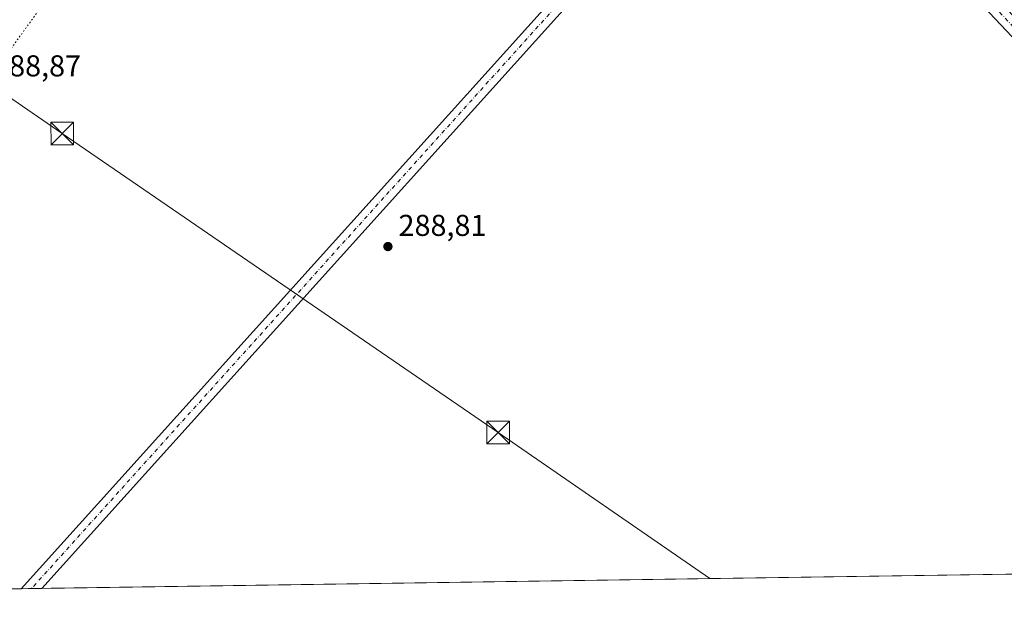
# Model space of a CAD drawing. Units: metres. Extents: x 601196 to 604661, y 4689839 to 4692203.
# Drawn here: x 601808 to 602134, y 4689839 to 4690037 of the extents above; entities that cross this region are included whole.
import ezdxf

# ---------------------------------------------------------------- set-up
doc = ezdxf.new("R2010")
doc.units = ezdxf.units.M
doc.header["$MEASUREMENT"] = 0
doc.linetypes.add('DGN Style 4', pattern=[2.6384748266838614, 1.318413404963828, -0.6592067024819142, 0.001648016756204785, -0.6592067024819142])
doc.linetypes.add('DGN Style 5', pattern=[1.1536117293433497, 0.4944050268614355, -0.6592067024819142])
for name, color, linetype, lineweight in [('Comarca CxS', 21, 'Continuous', 0), ('Comunidad Autónoma CxS', 142, 'Continuous', 0), ('Cultivos herbáceos CxS', 92, 'Continuous', 0), ('Municipio CxS', 4, 'Continuous', 0), ('Piscina CxS', 4, 'Continuous', 0), ('Pista no pavimentada Cxs', 111, 'Continuous', 0), ('Pista no pavimentada eje', 91, 'DGN Style 4', 0), ('Provincia CxS', 1, 'Continuous', 0), ('Punto de cota en terreno', 7, 'Continuous', 0), ('Rótulo de punto de cota en terreno', 7, 'Continuous', 0), ('Tendido', 6, 'Continuous', 0), ('Torre de tendido puntual', 7, 'Continuous', 0), ('Vía pecuaria eje', 92, 'DGN Style 5', 0)]:
    doc.layers.add(name, color=color, linetype=linetype, lineweight=lineweight)
doc.styles.add('Style-Arial', font='txt')

# ---------------------------------------------------------------- blocks, each defined once
blk = doc.blocks.new('5PATER')
at = {"layer": 'Punto de cota en terreno', "linetype": 'Continuous', "lineweight": 0}
h = blk.add_hatch(color=51, dxfattribs=at)
edge = h.paths.add_edge_path()
edge.add_ellipse((0, 0), major_axis=(-0.1095731443231308, -0.1110710700762829), ratio=0.9994222409660322, start_angle=0, end_angle=360)
blk = doc.blocks.new('5TTEND')
at = {"layer": 'Piscina CxS', "color": 7, "linetype": 'Continuous', "lineweight": 0}
for p, q in [((-0.375, 0.3754), (0.375, -0.3746)), ((0.3720000000000001, 0.3784000000000001), (-0.3720000000000001, -0.3776))]:
    blk.add_line(p, q, dxfattribs=at)
at = {"layer": 'Piscina CxS', "color": 7, "linetype": 'Continuous', "lineweight": 0, "flags": 128}
blk.add_lwpolyline([(-0.375, -0.3746), (0.375, -0.3746), (0.375, 0.3754), (-0.375, 0.3754), (-0.3720000000000001, -0.3776)], dxfattribs=at)

msp = doc.modelspace()

# ---------------------------------------------------------------- linework, layer by layer
at = {"layer": 'Comarca CxS', "color": 21, "linetype": 'Continuous', "lineweight": 0, "flags": 128}
msp.add_lwpolyline([(604661.4900007804, 4689889.729983089), (601229.8700007561, 4689839.279983087), (601220.0878000007, 4690515.947399999), (601219.0870000003, 4690585.176899999), (601202.4620999999, 4691735.176200002), (601200.0168, 4691904.330000001), (601196.4300007556, 4692152.439983064), (604626.9100007821, 4692202.899983065)], close=True, dxfattribs=at)
at = {"layer": 'Comunidad Autónoma CxS', "color": 142, "linetype": 'Continuous', "lineweight": 0, "flags": 128}
msp.add_lwpolyline([(604661.4900007804, 4689889.729983089), (601229.8700007561, 4689839.279983087), (601220.0878000007, 4690515.947399999), (601219.0870000003, 4690585.176899999), (601202.4620999999, 4691735.176200002), (601200.0168, 4691904.330000001), (601196.4300007556, 4692152.439983064), (604626.9100007821, 4692202.899983065)], close=True, dxfattribs=at)
at = {"layer": 'Cultivos herbáceos CxS', "color": 92, "linetype": 'Continuous', "lineweight": 0, "extrusion": (-1.925534709862478e-05, -2.83079726655751e-07, 0.9999999998145758), "elevation": 275.6651405980887, "flags": 128}
msp.add_lwpolyline([(602303.1683452488, 4689855.059078224), (601815.0977451581, 4689847.883778224)], dxfattribs=at)
at = {"layer": 'Cultivos herbáceos CxS', "color": 92, "linetype": 'Continuous', "lineweight": 0, "extrusion": (-0.0001533982562049691, -2.25516005103005e-06, 0.9999999882319447), "elevation": 185.7051994052199, "flags": 128}
msp.add_lwpolyline([(601808.3113898317, 4689847.78383072), (601655.1484880289, 4689845.532130721)], dxfattribs=at)
at = {"layer": 'Cultivos herbáceos CxS', "color": 92, "linetype": 'Continuous', "lineweight": 0, "extrusion": (0.002023731436515394, 2.974329573600568e-05, 0.9999979518111072), "elevation": 1645.987161729113, "flags": 128}
msp.add_lwpolyline([(601809.866611516, 4689847.786617387), (601806.4578045324, 4689847.736517387)], dxfattribs=at)
at = {"layer": 'Cultivos herbáceos CxS', "color": 92, "linetype": 'Continuous', "lineweight": 0, "extrusion": (0.002961829820011203, 4.361125655863605e-05, 0.9999956128214642), "elevation": 2275.583679728022, "flags": 128}
msp.add_lwpolyline([(601811.5978745344, 4689847.788918845), (601808.1885595744, 4689847.738718845)], dxfattribs=at)
at = {"layer": 'Cultivos herbáceos CxS', "color": 92, "linetype": 'Continuous', "lineweight": 0}
msp.add_polyline3d([(602617.6889000004, 4689859.683, 290.4324000000051), (601589.2015000005, 4689844.562700001, 289.7024999999995)], dxfattribs=at)
at = {"layer": 'Municipio CxS', "color": 4, "linetype": 'Continuous', "lineweight": 0, "flags": 128}
msp.add_lwpolyline([(604661.4900007804, 4689889.729983089), (601229.8700007561, 4689839.279983087), (601220.0878000007, 4690515.947399999), (601219.0870000003, 4690585.176899999), (601202.4620999999, 4691735.176200002), (601200.0168, 4691904.330000001), (601196.4300007556, 4692152.439983064), (604626.9100007821, 4692202.899983065)], close=True, dxfattribs=at)
at = {"layer": 'Pista no pavimentada Cxs', "color": 111, "linetype": 'Continuous', "lineweight": 0, "extrusion": (0.0004040084341228888, -0.0004284930969982395, 0.9999998265854105), "elevation": -1477.582515358112, "flags": 128}
msp.add_lwpolyline([(602058.5141610235, 4690121.444434114), (602309.7751276625, 4689854.956009651)], dxfattribs=at)
at = {"layer": 'Pista no pavimentada Cxs', "color": 111, "linetype": 'Continuous', "lineweight": 0, "extrusion": (-6.065207696131606e-05, -0.0009194594085466679, 0.9999995754577707), "elevation": -4060.041019039962, "flags": 128}
msp.add_lwpolyline([(602303.1792976552, 4689853.30837164), (602056.8239117735, 4690114.594482088), (601815.1086963571, 4689846.132968606)], dxfattribs=at)
at = {"layer": 'Pista no pavimentada Cxs', "color": 111, "linetype": 'Continuous', "lineweight": 0, "extrusion": (0.0007771745749922288, 1.142149469930581e-05, 0.9999996979345691), "elevation": 809.8655741536378, "flags": 128}
msp.add_lwpolyline([(601814.6862706377, 4689847.874656022), (601807.868168578, 4689847.77445602)], dxfattribs=at)
at = {"layer": 'Pista no pavimentada Cxs', "color": 111, "linetype": 'Continuous', "lineweight": 0}
msp.add_polyline3d([(602058.6799999997, 4690121.647, 288.8654999999999), (602309.9408, 4689855.158700001, 288.6497999999993), (602303.1628000002, 4689855.059, 288.6214000000036), (602056.8075000001, 4690116.345000001, 288.8466999999946), (601815.0921999998, 4689847.8836, 288.5852000000014), (601808.2742, 4689847.783399999, 288.5905000000057), (602053.3801999995, 4690120.0109, 288.8491000000067), (602019.5455999998, 4690156.5647, 289.1732999999949), (602009.4066000005, 4690167.020500001, 290.5890000000072), (602009.2862, 4690167.153899999, 290.6114999999991), (602009.1815, 4690167.287599999, 290.6337000000058), (601999.3391000004, 4690180.781500001, 289.4575999999943), (601999.3085000003, 4690180.8235, 289.456600000005), (601997.8510999996, 4690182.8215, 289.4076000000059), (601999.8707999998, 4690184.294700001, 289.3591000000015), (602001.8905999997, 4690185.767899999, 289.3176999999997), (602003.3479000004, 4690183.769900001, 289.4391000000033), (602003.3786000004, 4690183.7279, 289.4419000000053), (602003.6622000001, 4690183.3391, 289.4676000000036), (602013.1180999996, 4690170.375499999, 290.6981999999989), (602023.1560000004, 4690160.023800001, 290.2397999999957), (602023.1960000005, 4690159.9816, 290.2372999999934), (602058.4968999998, 4690121.8422, 288.8640000000014)], close=True, dxfattribs=at)
msp.add_polyline3d([(601808.2742, 4689847.783399999, 288.5905000000057), (602053.3801999995, 4690120.0109, 288.8491000000067), (602019.5455999998, 4690156.5647, 289.1732999999949), (602009.4066000005, 4690167.020500001, 290.5890000000072), (602009.2862, 4690167.153899999, 290.6114999999991), (602009.1815, 4690167.287599999, 290.6337000000058), (601999.3391000004, 4690180.781500001, 289.4575999999943), (601999.3085000003, 4690180.8235, 289.456600000005), (601997.8510999996, 4690182.8215, 289.4076000000059), (601999.8707999998, 4690184.294700001, 289.3591000000015), (602001.8905999997, 4690185.767899999, 289.3176999999997), (602003.3479000004, 4690183.769900001, 289.4391000000033), (602003.3786000004, 4690183.7279, 289.4419000000053), (602003.6622000001, 4690183.3391, 289.4676000000036), (602013.1180999996, 4690170.375499999, 290.6981999999989), (602023.1560000004, 4690160.023800001, 290.2397999999957), (602023.1960000005, 4690159.9816, 290.2372999999934), (602058.4968999998, 4690121.8422, 288.8640000000014), (602058.6799999997, 4690121.647, 288.8654999999999)], dxfattribs=at)
at = {"layer": 'Pista no pavimentada eje', "color": 91, "linetype": 'DGN Style 4', "lineweight": 0, "extrusion": (-0.0004671155433593906, -0.0005188024056113831, 0.9999997563235369), "elevation": -2425.629899598322, "flags": 128}
msp.add_lwpolyline([(602056.8342408901, 4690119.406864154), (601811.7521481874, 4689847.206227522)], dxfattribs=at)
at = {"layer": 'Pista no pavimentada eje', "color": 91, "linetype": 'DGN Style 4', "lineweight": 0, "extrusion": (0.0003732326386128488, -0.0003958526581653756, 0.9999998519990244), "elevation": -1343.043490366967, "flags": 128}
msp.add_lwpolyline([(602306.4021158054, 4689854.944601236), (602056.6152592661, 4690119.869921993)], dxfattribs=at)
at = {"layer": 'Provincia CxS', "color": 1, "linetype": 'Continuous', "lineweight": 0, "flags": 128}
msp.add_lwpolyline([(604661.4900007804, 4689889.729983089), (601229.8700007561, 4689839.279983087), (601220.0878000007, 4690515.947399999), (601219.0870000003, 4690585.176899999), (601202.4620999999, 4691735.176200002), (601200.0168, 4691904.330000001), (601196.4300007556, 4692152.439983064), (604626.9100007821, 4692202.899983065)], close=True, dxfattribs=at)
at = {"layer": 'Tendido', "color": 6, "linetype": 'Continuous', "lineweight": 0}
msp.add_polyline3d([(601420.4822000006, 4690276.551200001, 290.9858999999997), (601437.9600000001, 4690263.529999999, 293.1247000000003), (601588.0800000001, 4690160.08, 290.5154000000039), (601695.3700000001, 4690086.24, 289.385500000004), (601821.8700000001, 4689998.960000001, 289.5305999999982), (601966.5199999996, 4689899.66, 290.7924000000057), (602036.7231000002, 4689851.141899999, 288.6977000000043)], dxfattribs=at)
at = {"layer": 'Vía pecuaria eje', "color": 92, "linetype": 'DGN Style 5', "lineweight": 0}
msp.add_polyline3d([(602458.0824999996, 4690434.056299999, 299.0807999999961), (602482.9994000001, 4690374.912799999, 300.724000000002), (602489.3837000001, 4690316.0823, 301.639599999995), (602492.0601000005, 4690303.300799999, 302.0690999999933), (602495.176, 4690279.943299999, 302.8337999999931), (602496.3929000003, 4690212.7763, 298.7544999999955), (602493.9589000001, 4690197.482999999, 297.1466999999975), (602483.4852, 4690180.037500001, 295.2091999999975), (602459.3876999998, 4690178.111199999, 292.9790000000066), (602388.7399000004, 4690241.259600001, 292.538400000005), (602367.6486000001, 4690270.770199999, 293.945000000007), (602335.4641000004, 4690305.011399999, 294.8304000000062), (602298.0882000001, 4690329.914200001, 294.8747000000003), (602235.3503999999, 4690348.426700001, 292.8993999999948), (602193.8214999996, 4690361.915899999, 291.8160000000062), (602164.7511, 4690357.765699999, 290.703800000003), (602106.6103999997, 4690334.938800001, 288.8766999999934), (602005.9016000004, 4690262.3073, 289.1821000000054), (601943.6073000003, 4690195.901000001, 289.3034999999945), (601862.4148000004, 4690107.273, 289.4841000000015), (601793.8908000002, 4690011.813999999, 289.5761000000057)], dxfattribs=at)

# ---------------------------------------------------------------- block references
at = {"layer": 'Punto de cota en terreno', "color": 7, "linetype": 'Continuous', "lineweight": 0, "xscale": 10, "yscale": 10, "zscale": 10}
msp.add_blockref('5PATER', (601929.9500000002, 4689961.430000001, 288.8099999999977), dxfattribs=at)
at = {"layer": 'Torre de tendido puntual', "color": 7, "linetype": 'Continuous', "lineweight": 0, "xscale": 10, "yscale": 10, "zscale": 10}
for p in [(601821.8700000001, 4689998.960000001, 289.5305999999982), (601966.5199999996, 4689899.66, 290.7924000000057)]:
    msp.add_blockref('5TTEND', p, dxfattribs=at)

# ---------------------------------------------------------------- texts
at = {"layer": 'Rótulo de punto de cota en terreno', "color": 7, "linetype": 'Continuous', "lineweight": 0, "style": 'Style-Arial'}
for s, p in [('288,87', (601798.9578, 4690017.937799999)), ('288,81', (601933.4778000005, 4689964.957800001))]:
    msp.add_text(s, height=7.000000000000002, dxfattribs=at).set_placement(p)

doc.saveas('drawing.dxf')
